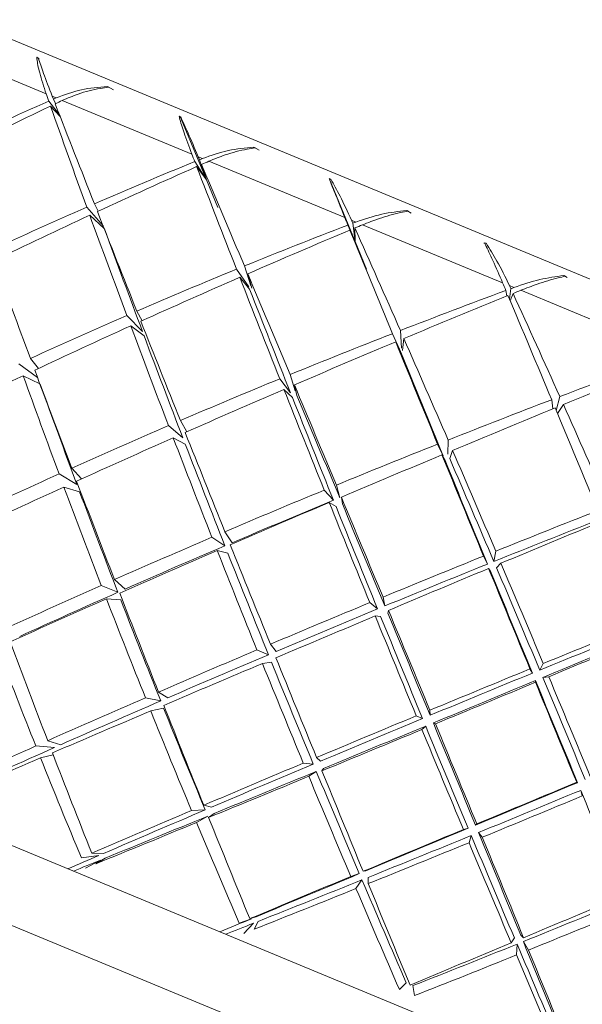
# Model space of a CAD drawing. Units: inches. Extents: x 11 to 341, y 11 to 261.
# Drawn here: x 122 to 123, y 218 to 218 of the extents above; entities that cross this region are included whole.
import ezdxf

# ---------------------------------------------------------------- set-up
doc = ezdxf.new("R2010")
doc.units = ezdxf.units.IN
doc.header["$LTSCALE"] = 32
doc.header["$MEASUREMENT"] = 0
doc.layers.add('FORMAT', color=7, linetype='Continuous')
doc.styles.add('SLDTEXTSTYLE5', font='micross.ttf')
doc.dimstyles.new('SLDDIMSTYLE1', dxfattribs={"dimtxt": 2.976, "dimasz": 4.16, "dimexe": 0, "dimexo": 0.0625, "dimgap": 0.744, "dimtad": 0, "dimtih": 1, "dimtoh": 1, "dimdec": 6, "dimrnd": 1e-09, "dimzin": 12, "dimdsep": 46, "dimlunit": 5, "dimtxsty": 'SLDTEXTSTYLE5', "dimsah": 1, "dimcen": 0.09, "dimadec": 0, "dimazin": 3, "dimtfac": 1, "dimtdec": 0, "dimtofl": 0, "dimtmove": 0, "dimatfit": 3, "dimfxl": 1, "dimfrac": 2, "dimtolj": 1, "dimtzin": 12, "dimarcsym": 0})

# ---------------------------------------------------------------- blocks, each defined once
blk = doc.blocks.new('_D_2')
at = {"layer": 'FORMAT'}
for p, q in [((108.37144, 236.33079), (83.66786, 236.33079)), ((87.66786, 236.33079), (87.66786, 208.50708)), ((87.64926, 204.92926), (90.78233, 204.92926)), ((87.66786, 179.66445), (87.66786, 200.74964)), ((153.50871, 179.66445), (83.66786, 179.66445))]:
    blk.add_line(p, q, dxfattribs=at)
for points in [[(87.66786, 236.33079), (87.02786, 232.17079), (88.30786, 232.17079)], [(87.66786, 179.66445), (88.30786, 183.82445), (87.02786, 183.82445)]]:
    blk.add_solid(points, dxfattribs=at)
at = {"layer": 'FORMAT', "char_height": 2.976, "attachment_point": 1, "style": 'SLDTEXTSTYLE5'}
for s, insert in [('1', (88.07913, 208.50761)), ('"', (91.21219, 206.33182)), ('56', (82.67273, 206.33182)), ('2', (88.07913, 204.5859))]:
    blk.add_mtext(s, dxfattribs=dict(at, insert=insert))

msp = doc.modelspace()

# ---------------------------------------------------------------- linework, layer by layer
at = {"color": 7, "linetype": 'Continuous', "lineweight": 18}
for p, q in [((122.3010264, 218.5488868), (122.9139747, 218.2949953)), ((122.4698593, 218.46813), (122.4369995, 218.481741)), ((122.4673168, 218.47802), (122.467723, 218.4778633)), ((122.4679893, 218.4775637), (122.4673168, 218.47802)), ((122.48645, 218.4701063), (122.4868485, 218.4699297)), ((122.4880899, 218.4692378), (122.48645, 218.4701063)), ((122.4734638, 218.4624402), (122.4705692, 218.4661187)), ((122.4725823, 218.4670021), (122.4715086, 218.4674468)), ((122.4715086, 218.4674468), (122.4718136, 218.4666654)), ((122.4718136, 218.4666654), (122.4724255, 218.4654542)), ((122.5093686, 218.4517647), (122.4742394, 218.4663157)), ((122.471038, 218.4647929), (122.4736403, 218.4619885)), ((122.505916, 218.4620317), (122.5063459, 218.4618652)), ((122.5063229, 218.4616854), (122.505916, 218.4620317)), ((122.5063229, 218.4616854), (122.5063459, 218.4618652)), ((122.5063229, 218.4616854), (122.5133167, 218.4447734)), ((122.5261704, 218.4536536), (122.5265924, 218.4534672)), ((122.5276015, 218.4528715), (122.5261704, 218.4536536)), ((122.5133167, 218.4447734), (122.5101567, 218.449721)), ((122.5122523, 218.4505703), (122.5111157, 218.451041)), ((122.5114522, 218.4502466), (122.5111157, 218.451041)), ((122.5114522, 218.4502466), (122.5133167, 218.4447734)), ((122.5508499, 218.4345826), (122.5140053, 218.4498441)), ((122.5106766, 218.4483741), (122.5133167, 218.4447734)), ((122.5133167, 218.4447734), (122.5119976, 218.4489585)), ((122.5133167, 218.4447734), (122.5164032, 218.4373097)), ((122.546591, 218.4451835), (122.5470378, 218.44501)), ((122.5467248, 218.4449504), (122.546591, 218.4451835)), ((122.5467248, 218.4449504), (122.5470378, 218.44501)), ((122.5467248, 218.4449504), (122.5536963, 218.4280476)), ((122.4853094, 218.4322635), (122.4808781, 218.437372)), ((122.4829425, 218.4382726), (122.483987, 218.4362762)), ((122.5676473, 218.4364733), (122.5680861, 218.43628)), ((122.568846, 218.4357875), (122.5676473, 218.4364733)), ((122.4816694, 218.4351991), (122.4855835, 218.4315684)), ((122.5538489, 218.4333404), (122.5526673, 218.4338298)), ((122.5536963, 218.4280476), (122.5516943, 218.4325156)), ((122.5522508, 218.4311535), (122.5536963, 218.4280476)), ((122.5530264, 218.433026), (122.5536963, 218.4280476)), ((122.5536963, 218.4280476), (122.5536081, 218.4317229)), ((122.5936491, 218.4168546), (122.5556702, 218.432586)), ((122.5536963, 218.4280476), (122.556773, 218.420588)), ((122.588558, 218.4276225), (122.589157, 218.4275637)), ((122.5887003, 218.4277413), (122.589157, 218.4275637)), ((122.5247877, 218.4157873), (122.5214937, 218.4205484)), ((122.5236291, 218.4214196), (122.5253862, 218.4160311)), ((122.5223561, 218.4183461), (122.5250295, 218.41517)), ((122.5256372, 218.4154354), (122.5245252, 218.4192927)), ((122.6102264, 218.4188364), (122.610675, 218.418639)), ((122.6111728, 218.4182552), (122.6102264, 218.4188364)), ((122.5967161, 218.4155842), (122.5955082, 218.4160845)), ((122.5958805, 218.4152752), (122.5955211, 218.412415)), ((122.5948235, 218.4132882), (122.5945268, 218.4147738)), ((122.5957296, 218.4119201), (122.5964833, 218.4139634)), ((122.6370912, 218.3988603), (122.598577, 218.4148134)), ((122.495969, 218.4036755), (122.4917168, 218.4079958)), ((122.4944399, 218.4091753), (122.4958705, 218.4065655)), ((122.4927779, 218.4051628), (122.4964373, 218.4024261)), ((122.5656622, 218.3988565), (122.5637442, 218.4030477)), ((122.5659267, 218.4038994), (122.5662739, 218.3990949)), ((122.5665379, 218.3984938), (122.566869, 218.4017533)), ((122.5646537, 218.4008259), (122.5659172, 218.3982338)), ((122.465574, 218.3963413), (122.4677868, 218.3936128)), ((122.4675022, 218.3911717), (122.4624677, 218.3949161)), ((122.463633, 218.3916554), (122.4681565, 218.3894219)), ((122.5360141, 218.3919547), (122.5373583, 218.3875484)), ((122.5361239, 218.3870428), (122.5332147, 218.3908068)), ((122.5378743, 218.3863177), (122.5371847, 218.3891624)), ((122.5343521, 218.3879422), (122.5366256, 218.3857795)), ((122.6091682, 218.3859882), (122.608187, 218.3822155)), ((122.607302, 218.382671), (122.6069632, 218.3851458)), ((122.6085147, 218.3814305), (122.610132, 218.3838332)), ((122.5069372, 218.3747848), (122.5030484, 218.3781071)), ((122.5062606, 218.3794883), (122.5080391, 218.3764501)), ((122.5043197, 218.3748024), (122.5075943, 218.3730777)), ((122.5775298, 218.3698919), (122.5760237, 218.3730747)), ((122.5788682, 218.374204), (122.5787839, 218.3703893)), ((122.5772061, 218.3701915), (122.5780512, 218.3686204)), ((122.5793193, 218.3691507), (122.5800824, 218.3713936)), ((122.4782078, 218.3621379), (122.4733547, 218.3650054)), ((122.4767837, 218.3665495), (122.4794867, 218.3636503)), ((122.5485582, 218.3619681), (122.5494843, 218.3585613)), ((122.474675, 218.3614584), (122.4789378, 218.3601785)), ((122.5477887, 218.3578635), (122.5452755, 218.360616)), ((122.5466172, 218.3572822), (122.548482, 218.3561415)), ((122.5501907, 218.3568686), (122.5499261, 218.3586897)), ((122.5183579, 218.3493289), (122.5202907, 218.3463434)), ((122.5183436, 218.345513), (122.5148334, 218.3478244)), ((122.5162491, 218.3442379), (122.5191261, 218.343532)), ((122.5917997, 218.3440569), (122.5912844, 218.3412472)), ((122.5895715, 218.3405565), (122.5884832, 218.3427188)), ((122.5920074, 218.3395476), (122.5931993, 218.3407653)), ((122.5898587, 218.339371), (122.590282, 218.3388273)), ((122.4913183, 218.3337838), (122.4883864, 218.3363362)), ((122.4893045, 218.3328945), (122.4848109, 218.3347558)), ((122.4900996, 218.3308417), (122.4862216, 218.33111)), ((122.5597383, 218.3283668), (122.557631, 218.3300971)), ((122.561212, 218.3315782), (122.5617163, 218.3291844)), ((122.5625375, 218.3272073), (122.5626989, 218.3279978)), ((122.5591032, 218.3264871), (122.5605517, 218.3263729)), ((122.5322059, 218.3168476), (122.530684, 218.318816)), ((122.5301485, 218.3159763), (122.5270304, 218.3172679)), ((122.5309872, 218.3139054), (122.5285192, 218.3135897)), ((122.6046701, 218.3135772), (122.6037258, 218.3117834)), ((122.601739, 218.3109695), (122.6010726, 218.312103)), ((122.6025614, 218.3084862), (122.6025613, 218.308972)), ((122.6045551, 218.3098031), (122.6061713, 218.309991)), ((122.5028697, 218.3042855), (122.5003362, 218.3058207)), ((122.4967991, 218.3042858), (122.5009156, 218.303438)), ((122.5017052, 218.3014741), (122.4982275, 218.3007297)), ((122.574006, 218.2995334), (122.5739255, 218.3009048)), ((122.5719277, 218.2986708), (122.5702344, 218.2993722)), ((122.5748659, 218.2974538), (122.5754527, 218.2972107)), ((122.5727873, 218.2965913), (122.5717607, 218.2956785)), ((122.4738235, 218.2915478), (122.4702884, 218.2926437)), ((122.4670528, 218.2912059), (122.4721517, 218.2908053)), ((122.4717533, 218.2888486), (122.4683474, 218.2879578)), ((122.5442953, 218.2871265), (122.5431903, 218.28807)), ((122.5395967, 218.2865584), (122.5423103, 218.2862918)), ((122.5431308, 218.284315), (122.5410815, 218.282979)), ((122.5446646, 218.2844592), (122.5451094, 218.2851323)), ((122.6139833, 218.2812508), (122.6137414, 218.281351)), ((122.6148405, 218.2791723), (122.615264, 218.2776589)), ((122.4350592, 218.2747182), (122.6868164, 218.1704369)), ((122.5092799, 218.2737149), (122.5130033, 218.2738841)), ((122.5147112, 218.2746115), (122.512586, 218.2751235)), ((122.5137088, 218.2721917), (122.510645, 218.2704376)), ((122.5139305, 218.2717885), (122.5154052, 218.2728892)), ((122.5830383, 218.2685643), (122.584311, 218.2688945)), ((122.5863049, 218.2697256), (122.5866485, 218.270069)), ((122.5851403, 218.2669141), (122.5845397, 218.264978)), ((122.588137, 218.2664524), (122.5871271, 218.2677281)), ((122.5532841, 218.2040999), (122.4089279, 218.2638942)), ((122.4794035, 218.2608951), (122.4841221, 218.2614995)), ((122.4846375, 218.2602691), (122.4805713, 218.2581039)), ((122.4853702, 218.262038), (122.4822333, 218.2621164)), ((122.4833735, 218.2592506), (122.4858726, 218.2607745)), ((122.5524876, 218.2558177), (122.5547861, 218.2565771)), ((122.5555089, 218.2548775), (122.5538865, 218.2525264)), ((122.5565112, 218.2572974), (122.5558274, 218.2572123)), ((122.5572037, 218.2538642), (122.5572219, 218.2555681)), ((122.5222125, 218.243163), (122.5255281, 218.2443486)), ((122.5267958, 218.244879), (122.5250874, 218.2443657)), ((122.5260631, 218.2431101), (122.5234253, 218.2403531)), ((122.5262712, 218.2414818), (122.5273176, 218.2436074)), ((122.5959943, 218.2377966), (122.5968413, 218.2391572)), ((122.5985645, 218.2398784), (122.5993308, 218.2391926)), ((122.5975621, 218.2374585), (122.5973898, 218.2345067)), ((122.6007016, 218.2358468), (122.5992726, 218.2381501)), ((122.5656576, 218.2251674), (122.567532, 218.22695)), ((122.5697408, 218.2234761), (122.5693324, 218.2262043))]:
    msp.add_line(p, q, dxfattribs=at)
for radius, start, end in [(15.812, 3.44830242, 121.73340919), (15.75, 3.4619545, 121.73340919), (15.72, 3.46889788, 130.97454947), (15.65, 3.48422783, 130.76572174), (15.215, 3.58168714, 129.40965361), (15.125, 3.60321459, 129.11577209)]:
    msp.add_arc((127.8226928, 211.0004926), radius, start, end, dxfattribs=at)
at = {"color": 8, "linetype": 'Continuous', "lineweight": 18}
for radius, start, end in [(15.518404, 3.51296335, 130.36629998), (15.280798, 3.56598559, 129.62151009)]:
    msp.add_arc((127.8226928, 211.0004926), radius, start, end, dxfattribs=at)
at = {"color": 7, "linetype": 'Continuous', "lineweight": 18}
for centre, major_axis, ratio, start_param, end_param in [((122.5763411, 218.2597644), (0.4414881, 0.1848994), 0.48335807, 1.60809119, 1.66808198), ((122.6025594, 218.323061), (-0.2003332, 0.4871238), 0.13693866, 1.2126374, 1.21695219), ((122.5763411, 218.2597644), (0.4414881, 0.1848994), 0.48335807, 1.6034961, 1.60525013), ((122.6025594, 218.323061), (0.4604853, 0.1924625), 0.36693028, 1.69767105, 1.70198583), ((122.6025594, 218.323061), (0.4604853, 0.1924625), 0.36693028, 1.70482689, 1.76308027), ((122.6025594, 218.323061), (-0.2003332, 0.4871238), 0.13693866, 1.21979324, 1.27804663), ((122.5763411, 218.2597644), (-0.2021028, 0.4913064), 0.03754007, 1.12356719, 1.18355799), ((122.5763411, 218.2597644), (0.4541131, 0.1899139), 0.40803689, 1.54594629, 1.60593709), ((122.6025594, 218.323061), (-0.2016931, 0.4903376), 0.07339248, 1.27514924, 1.27946402), ((122.5763411, 218.2597644), (0.4541131, 0.1899139), 0.40803689, 1.54135121, 1.54310524), ((122.6025594, 218.323061), (0.470242, 0.1963826), 0.29715695, 1.63531646, 1.63963125), ((122.6025594, 218.323061), (0.470242, 0.1963826), 0.29715695, 1.6424723, 1.70072569), ((122.6025594, 218.323061), (-0.2016931, 0.4903376), 0.07339248, 1.28230508, 1.34055846), ((122.5763411, 218.2597644), (-0.2021822, 0.4914943), 0.02531406, 5.03710165, 5.09709245), ((122.5763411, 218.2597644), (0.4541131, 0.1899139), 0.40803689, 1.61051556, 1.66876894), ((122.6025594, 218.323061), (0.470242, 0.1963826), 0.29715695, 1.70530416, 1.76224244), ((122.6025594, 218.323061), (-0.2003332, 0.4871238), 0.13693866, 1.2826251, 1.33956338), ((122.5763411, 218.2597644), (-0.2021028, 0.4913064), 0.03754007, 1.18813646, 1.24638984), ((122.6025594, 218.323061), (-0.2022373, 0.4916244), 0.0104304, 1.33767279, 1.34198757), ((122.5763411, 218.2597644), (-0.2014447, 0.4897503), 0.08836871, 5.03741178, 5.03916581), ((122.6025594, 218.323061), (-0.1936554, 0.4708863), 0.13693866, 1.2826251, 1.34276881), ((122.5763411, 218.2597644), (0.4649198, 0.1942418), 0.33648562, 1.48365017, 1.54364097), ((122.6025594, 218.323061), (0.4781279, 0.1995638), 0.2299444, 1.58004509, 1.63829848), ((122.6025594, 218.323061), (-0.2022373, 0.4916244), 0.0104304, 1.34482863, 1.40308201), ((122.5763411, 218.2597644), (0.4649198, 0.1942418), 0.33648562, 1.47905509, 1.48080911), ((122.6025594, 218.323061), (0.4781279, 0.1995638), 0.2299444, 1.57288925, 1.57720404), ((122.5763411, 218.2597644), (-0.2014447, 0.4897503), 0.08836871, 4.97457993, 5.03457073), ((122.5763411, 218.2597644), (-0.2012066, 0.4891875), 0.10069179, 1.18976362, 1.2467019), ((122.5763411, 218.2597644), (0.4649198, 0.1942418), 0.33648562, 1.54821944, 1.60647282), ((122.6025594, 218.323061), (0.4781279, 0.1995638), 0.2299444, 1.64287695, 1.69981523), ((122.6025594, 218.323061), (-0.2016931, 0.4903376), 0.07339248, 1.34513693, 1.40207521), ((122.5763411, 218.2597644), (-0.2021822, 0.4914943), 0.02531406, 4.9742698, 5.03252318), ((122.6025594, 218.323061), (-0.19497, 0.473993), 0.07339248, 1.34513693, 1.40528065), ((122.6025594, 218.323061), (-0.2019643, 0.4909789), 0.0524491, 4.87867256, 4.88298735), ((122.5763411, 218.2597644), (-0.199892, 0.4860819), 0.15212836, 4.97490434, 4.97665837), ((122.5763411, 218.2597644), (0.4738736, 0.1978463), 0.2679007, 1.41666523, 1.41841926), ((122.5763411, 218.2597644), (0.4738736, 0.1978463), 0.2679007, 1.42126031, 1.48125111), ((122.6025594, 218.323061), (0.4841153, 0.2019855), 0.16464869, 1.51757111, 1.5758245), ((122.6025594, 218.323061), (-0.2019643, 0.4909789), 0.0524491, 4.81757812, 4.87583151), ((122.6025594, 218.323061), (0.4841153, 0.2019855), 0.16464869, 1.51041527, 1.51473006), ((122.5763411, 218.2597644), (-0.199892, 0.4860819), 0.15212836, 4.91207249, 4.97206328), ((122.5763411, 218.2597644), (0.4649198, 0.1942418), 0.33648562, 1.61236639, 1.66930467), ((122.6025594, 218.323061), (0.4781279, 0.1995638), 0.2299444, 1.7057088, 1.76172646), ((122.6025594, 218.323061), (-0.2003332, 0.4871238), 0.13693866, 1.34545695, 1.40147461), ((122.5763411, 218.2597644), (-0.2021028, 0.4913064), 0.03754007, 1.25228341, 1.3092217), ((122.6025594, 218.323061), (-0.1936554, 0.4708863), 0.13693866, 1.34545695, 1.40464802), ((122.5763411, 218.2597644), (0.4738736, 0.1978463), 0.2679007, 1.48582958, 1.54408296), ((122.5763411, 218.2597644), (-0.2014447, 0.4897503), 0.08836871, 4.91174808, 4.97000146), ((122.6025594, 218.323061), (0.4841153, 0.2019855), 0.16464869, 1.58040296, 1.63734125), ((122.6025594, 218.323061), (-0.2022373, 0.4916244), 0.0104304, 1.40766048, 1.46459876), ((122.6025594, 218.323061), (-0.195496, 0.475237), 0.0104304, 1.40766048, 1.4678042), ((122.5763411, 218.2597644), (0.4809439, 0.2007021), 0.20158925, 1.35881038, 1.41880118), ((122.6025594, 218.323061), (0.4881824, 0.2036333), 0.10069179, 1.45506778, 1.51332117), ((122.6025594, 218.323061), (0.4781279, 0.1995638), 0.2299444, 1.76854065, 1.82401326), ((122.6025594, 218.323061), (-0.1981608, 0.4819965), 0.20158925, 1.34580036, 1.40127296), ((122.5763411, 218.2597644), (-0.2012066, 0.4891875), 0.10069179, 1.25351609, 1.30953375), ((122.6025594, 218.323061), (-0.1915555, 0.46593), 0.20158925, 1.34580036, 1.40442741), ((122.5763411, 218.2597644), (0.4738736, 0.1978463), 0.2679007, 1.54997654, 1.60691482), ((122.5763411, 218.2597644), (-0.2021822, 0.4914943), 0.02531406, 4.91143794, 4.96837623), ((122.6025594, 218.323061), (0.4841153, 0.2019855), 0.16464869, 1.64323482, 1.69925248), ((122.6025594, 218.323061), (-0.2016931, 0.4903376), 0.07339248, 1.40796878, 1.46398645), ((122.6025594, 218.323061), (-0.19497, 0.473993), 0.07339248, 1.40796878, 1.46715985), ((122.5763411, 218.2597644), (-0.1954428, 0.4751111), 0.02531406, 4.91143794, 4.97158166), ((122.5763411, 218.2597644), (0.4809439, 0.2007021), 0.20158925, 1.42337964, 1.48163303), ((122.6025594, 218.323061), (0.4881824, 0.2036333), 0.10069179, 1.51789963, 1.57483792), ((122.6025594, 218.323061), (-0.2019643, 0.4909789), 0.0524491, 4.75606137, 4.81299966), ((122.5763411, 218.2597644), (-0.199892, 0.4860819), 0.15212836, 4.84924063, 4.90749402), ((122.5763411, 218.2597644), (0.4738736, 0.1978463), 0.2679007, 1.61372901, 1.66974667), ((122.5763411, 218.2597644), (-0.2021028, 0.4913064), 0.03754007, 1.31603589, 1.37205355), ((122.6025594, 218.323061), (0.4841153, 0.2019855), 0.16464869, 1.70606667, 1.76153928), ((122.6025594, 218.323061), (-0.2003332, 0.4871238), 0.13693866, 1.4082888, 1.46376141), ((122.6025594, 218.323061), (-0.1936554, 0.4708863), 0.13693866, 1.4082888, 1.46691585), ((122.5763411, 218.2597644), (0.4809439, 0.2007021), 0.20158925, 1.4875266, 1.54446488), ((122.6025594, 218.323061), (0.4881824, 0.2036333), 0.10069179, 1.58073149, 1.63674915), ((122.6025594, 218.323061), (-0.2022373, 0.4916244), 0.0104304, 1.47049233, 1.52651), ((122.5763411, 218.2597644), (-0.2014447, 0.4897503), 0.08836871, 4.84891622, 4.9058545), ((122.6025594, 218.323061), (-0.195496, 0.475237), 0.0104304, 1.47049233, 1.5296834), ((122.5763411, 218.2597644), (-0.1947299, 0.4734253), 0.08836871, 4.84891622, 4.90905994), ((122.5763411, 218.2597644), (0.4738736, 0.1978463), 0.2679007, 1.67710592, 1.73257852), ((122.5763411, 218.2597644), (-0.2012066, 0.4891875), 0.10069179, 1.316893, 1.37236561), ((122.6025594, 218.323061), (0.4841153, 0.2019855), 0.16464869, 1.76889852, 1.82419064), ((122.6025594, 218.323061), (-0.1981608, 0.4819965), 0.20158925, 1.40863221, 1.46392433), ((122.6025594, 218.323061), (-0.1915555, 0.46593), 0.20158925, 1.40863221, 1.4670725), ((122.5763411, 218.2597644), (0.4809439, 0.2007021), 0.20158925, 1.55127907, 1.60729674), ((122.6025594, 218.323061), (0.4881824, 0.2036333), 0.10069179, 1.64356334, 1.69903594), ((122.5763411, 218.2597644), (0.4649124, 0.1940121), 0.20158925, 1.54810567, 1.60729674), ((122.6025594, 218.323061), (-0.2016931, 0.4903376), 0.07339248, 1.47080064, 1.52627324), ((122.5763411, 218.2597644), (-0.2021822, 0.4914943), 0.02531406, 4.84860609, 4.90462375), ((122.5763411, 218.2597644), (-0.1954428, 0.4751111), 0.02531406, 4.84860609, 4.90779716), ((122.6025594, 218.323061), (-0.19497, 0.473993), 0.07339248, 1.47080064, 1.52942769), ((122.5763411, 218.2597644), (0.4861055, 0.2027916), 0.13693866, 1.42503816, 1.48197644), ((122.5763411, 218.2597644), (0.469902, 0.1960318), 0.13693866, 1.42183272, 1.48197644), ((122.6025594, 218.323061), (0.4903143, 0.2044978), 0.03754007, 1.51821169, 1.57422936), ((122.5763411, 218.2597644), (0.4809439, 0.2007021), 0.20158925, 1.61465598, 1.67012859), ((122.5763411, 218.2597644), (0.4649124, 0.1940121), 0.20158925, 1.61150154, 1.67012859), ((122.5763411, 218.2597644), (-0.2021028, 0.4913064), 0.03754007, 1.3794128, 1.4348854), ((122.6025594, 218.323061), (0.4881824, 0.2036333), 0.10069179, 1.70639519, 1.76168731), ((122.6025594, 218.323061), (-0.2003332, 0.4871238), 0.13693866, 1.47112066, 1.52641278), ((122.6025594, 218.323061), (-0.1936554, 0.4708863), 0.13693866, 1.47112066, 1.52956094), ((122.5763411, 218.2597644), (0.4861055, 0.2027916), 0.13693866, 1.48879063, 1.54480829), ((122.5763411, 218.2597644), (0.469902, 0.1960318), 0.13693866, 1.48561722, 1.54480829), ((122.5763411, 218.2597644), (-0.2014447, 0.4897503), 0.08836871, 4.78608437, 4.84210203), ((122.6025594, 218.323061), (0.4903143, 0.2044978), 0.03754007, 1.58104355, 1.63651615), ((122.6025594, 218.323061), (-0.2022373, 0.4916244), 0.0104304, 1.53332419, 1.58879679), ((122.6025594, 218.323061), (-0.195496, 0.475237), 0.0104304, 1.53332419, 1.59195124), ((122.5763411, 218.2597644), (-0.1947299, 0.4734253), 0.08836871, 4.78608437, 4.84527544), ((122.5763411, 218.2597644), (0.4809439, 0.2007021), 0.20158925, 1.67766832, 1.73296044), ((122.5763411, 218.2597644), (0.4649124, 0.1940121), 0.20158925, 1.67452016, 1.73296044), ((122.5763411, 218.2597644), (-0.2012066, 0.4891875), 0.10069179, 1.37990534, 1.43519746), ((122.6025594, 218.323061), (0.4881824, 0.2036333), 0.10069179, 1.76922705, 1.82469965), ((122.6025594, 218.323061), (-0.1981608, 0.4819965), 0.20158925, 1.47146407, 1.52693667), ((122.6025594, 218.323061), (-0.1915555, 0.46593), 0.20158925, 1.47146407, 1.53009111), ((122.5763411, 218.2597644), (0.4861055, 0.2027916), 0.13693866, 1.55216754, 1.60764015), ((122.5763411, 218.2597644), (0.469902, 0.1960318), 0.13693866, 1.5490131, 1.60764015), ((122.5763411, 218.2597644), (-0.1954428, 0.4751111), 0.02531406, 4.78577424, 4.84440129), ((122.5763411, 218.2597644), (-0.2021822, 0.4914943), 0.02531406, 4.78577424, 4.84124684), ((122.6025594, 218.323061), (0.4903143, 0.2044978), 0.03754007, 1.6438754, 1.69916752), ((122.6025594, 218.323061), (-0.2016931, 0.4903376), 0.07339248, 1.53363249, 1.58892461), ((122.6025594, 218.323061), (-0.19497, 0.473993), 0.07339248, 1.53363249, 1.59207278), ((122.5763411, 218.2597644), (0.4893396, 0.2041025), 0.07339248, 1.42627879, 1.48229646), ((122.5763411, 218.2597644), (0.4730283, 0.1972991), 0.07339248, 1.42310539, 1.48229646), ((122.5763411, 218.2597644), (-0.1994959, 0.4851465), 0.16464869, 1.38005338, 1.43552598), ((122.6025594, 218.323061), (0.4741532, 0.1977553), 0.02531406, 4.70604038, 4.76466743), ((122.6025594, 218.323061), (0.4905033, 0.2045745), 0.02531406, 4.70919482, 4.76466743), ((122.6025594, 218.323061), (-0.1951808, 0.4749777), 0.2679007, 1.47184598, 1.52786365), ((122.5763411, 218.2597644), (0.4861055, 0.2027916), 0.13693866, 1.61517988, 1.670472), ((122.6025594, 218.323061), (0.4903143, 0.2044978), 0.03754007, 1.70670725, 1.76217986), ((122.5763411, 218.2597644), (0.469902, 0.1960318), 0.13693866, 1.61203171, 1.670472), ((122.6025594, 218.323061), (-0.2003332, 0.4871238), 0.13693866, 1.53395251, 1.58942511), ((122.6025594, 218.323061), (-0.1936554, 0.4708863), 0.13693866, 1.53395251, 1.59257956), ((122.5763411, 218.2597644), (-0.2021028, 0.4913064), 0.03754007, 1.44242513, 1.49771726), ((122.5763411, 218.2597644), (0.4893396, 0.2041025), 0.07339248, 1.4896557, 1.54512831), ((122.5763411, 218.2597644), (0.4730283, 0.1972991), 0.07339248, 1.48650126, 1.54512831), ((122.6025594, 218.323061), (0.4741532, 0.1977553), 0.02531406, 4.64339529, 4.70183558), ((122.6025594, 218.323061), (0.4905033, 0.2045745), 0.02531406, 4.64654346, 4.70183558), ((122.6025594, 218.323061), (-0.195496, 0.475237), 0.0104304, 1.59615604, 1.65459633), ((122.6025594, 218.323061), (-0.2022373, 0.4916244), 0.0104304, 1.59615604, 1.65144816), ((122.5763411, 218.2597644), (-0.1947299, 0.4734253), 0.08836871, 4.72325252, 4.78187956), ((122.5763411, 218.2597644), (-0.2014447, 0.4897503), 0.08836871, 4.72325252, 4.77872512), ((122.5763411, 218.2597644), (0.4861055, 0.2027916), 0.13693866, 1.67783125, 1.73330385), ((122.5763411, 218.2597644), (0.469902, 0.1960318), 0.13693866, 1.6746768, 1.73330385), ((122.6025594, 218.323061), (0.4903143, 0.2044978), 0.03754007, 1.7695391, 1.82555677), ((122.6025594, 218.323061), (-0.1981608, 0.4819965), 0.20158925, 1.53429592, 1.59031358), ((122.6025594, 218.323061), (-0.1915555, 0.46593), 0.20158925, 1.53429592, 1.59348699), ((122.5763411, 218.2597644), (-0.2012066, 0.4891875), 0.10069179, 1.44255671, 1.49802931), ((122.5763411, 218.2597644), (0.4893396, 0.2041025), 0.07339248, 1.55266804, 1.60796016), ((122.5763411, 218.2597644), (0.4730283, 0.1972991), 0.07339248, 1.54951988, 1.60796016), ((122.5763411, 218.2597644), (-0.1954428, 0.4751111), 0.02531406, 4.72294239, 4.78138267), ((122.6025594, 218.323061), (0.4905033, 0.2045745), 0.02531406, 4.58353112, 4.63900372), ((122.6025594, 218.323061), (0.4741532, 0.1977553), 0.02531406, 4.58037667, 4.63900372), ((122.6025594, 218.323061), (-0.2016931, 0.4903376), 0.07339248, 1.59646434, 1.65193695), ((122.6025594, 218.323061), (-0.19497, 0.473993), 0.07339248, 1.59646434, 1.65509139), ((122.5763411, 218.2597644), (-0.2021822, 0.4914943), 0.02531406, 4.72294239, 4.77823451), ((122.5763411, 218.2597644), (0.4861055, 0.2027916), 0.13693866, 1.74011804, 1.7961357), ((122.5763411, 218.2597644), (0.469902, 0.1960318), 0.13693866, 1.73694464, 1.7961357), ((122.6025594, 218.323061), (0.4903143, 0.2044978), 0.03754007, 1.83237096, 1.88930924), ((122.6025594, 218.323061), (-0.1951808, 0.4749777), 0.2679007, 1.53467784, 1.59161612), ((122.5763411, 218.2597644), (-0.1994959, 0.4851465), 0.16464869, 1.44234017, 1.49835784), ((122.5763411, 218.2597644), (0.4893396, 0.2041025), 0.07339248, 1.61531941, 1.67079202), ((122.5763411, 218.2597644), (0.4730283, 0.1972991), 0.07339248, 1.61216497, 1.67079202), ((122.6025594, 218.323061), (0.4741532, 0.1977553), 0.02531406, 4.5169808, 4.57617187), ((122.6025594, 218.323061), (-0.1936554, 0.4708863), 0.13693866, 1.59678436, 1.65597543), ((122.5763411, 218.2597644), (-0.2021028, 0.4913064), 0.03754007, 1.5050765, 1.56054911), ((122.6025594, 218.323061), (0.4905033, 0.2045745), 0.02531406, 4.52015421, 4.57617187), ((122.6025594, 218.323061), (-0.2003332, 0.4871238), 0.13693866, 1.59678436, 1.65280202), ((122.5763411, 218.2597644), (0.4742798, 0.1978067), 0.0104304, 1.48699633, 1.54543661), ((122.5763411, 218.2597644), (0.4906343, 0.2046276), 0.0104304, 1.49014449, 1.54543661), ((122.6025594, 218.323061), (0.472457, 0.1970674), 0.08836871, 4.6428984, 4.70152544), ((122.6025594, 218.323061), (-0.195496, 0.475237), 0.0104304, 1.65898789, 1.71761494), ((122.6025594, 218.323061), (0.4887487, 0.2038629), 0.08836871, 4.64605284, 4.70152544), ((122.5763411, 218.2597644), (0.4893396, 0.2041025), 0.07339248, 1.67760621, 1.73362387), ((122.5763411, 218.2597644), (0.4730283, 0.1972991), 0.07339248, 1.6744328, 1.73362387), ((122.6025594, 218.323061), (0.4741532, 0.1977553), 0.02531406, 4.4531963, 4.51334002), ((122.5763411, 218.2597644), (-0.2012066, 0.4891875), 0.10069179, 1.5048435, 1.56086117), ((122.6025594, 218.323061), (0.4905033, 0.2045745), 0.02531406, 4.45640173, 4.51334002), ((122.6025594, 218.323061), (-0.1981608, 0.4819965), 0.20158925, 1.59712777, 1.65406605), ((122.5763411, 218.2597644), (0.4906343, 0.2046276), 0.0104304, 1.55279586, 1.60826847), ((122.5763411, 218.2597644), (0.4742798, 0.1978067), 0.0104304, 1.54964142, 1.60826847), ((122.6025594, 218.323061), (0.472457, 0.1970674), 0.08836871, 4.57950252, 4.63869359), ((122.6025594, 218.323061), (-0.19497, 0.473993), 0.07339248, 1.6592962, 1.71848726), ((122.5763411, 218.2597644), (-0.1954428, 0.4751111), 0.02531406, 4.66011053, 4.71873758), ((122.5763411, 218.2597644), (-0.2021822, 0.4914943), 0.02531406, 4.66011053, 4.71558314), ((122.6025594, 218.323061), (0.4887487, 0.2038629), 0.08836871, 4.58267593, 4.63869359), ((122.6025594, 218.323061), (-0.2016931, 0.4903376), 0.07339248, 1.6592962, 1.71531386), ((122.5763411, 218.2597644), (0.4730283, 0.1972991), 0.07339248, 1.736312, 1.75442308), ((122.6025594, 218.323061), (0.4741532, 0.1977553), 0.02531406, 4.43437216, 4.45050816), ((122.5763411, 218.2597644), (0.4906343, 0.2046276), 0.0104304, 1.61508266, 1.67110032), ((122.5763411, 218.2597644), (0.4742798, 0.1978067), 0.0104304, 1.61190925, 1.67110032), ((122.6025594, 218.323061), (0.472457, 0.1970674), 0.08836871, 4.51571802, 4.57586174), ((122.6025594, 218.323061), (-0.1936554, 0.4708863), 0.13693866, 1.65961621, 1.71975993), ((122.6025594, 218.323061), (0.4887487, 0.2038629), 0.08836871, 4.51892346, 4.57586174), ((122.6025594, 218.323061), (-0.2003332, 0.4871238), 0.13693866, 1.65961621, 1.7165545), ((122.5763411, 218.2597644), (-0.2021028, 0.4913064), 0.03754007, 1.5673633, 1.62338096), ((122.6025594, 218.323061), (0.4688882, 0.1956212), 0.15212836, 4.64200997, 4.70120103), ((122.5763411, 218.2597644), (0.4899849, 0.2043642), 0.0524491, 4.73744201, 4.79291462), ((122.6025594, 218.323061), (0.4850568, 0.2023668), 0.15212836, 4.64518337, 4.70120103), ((122.5763411, 218.2597644), (0.4742798, 0.1978067), 0.0104304, 1.67378845, 1.69189954), ((122.6025594, 218.323061), (0.472457, 0.1970674), 0.08836871, 4.49689388, 4.51302989), ((122.5763411, 218.2597644), (0.4899849, 0.2043642), 0.0524491, 4.67461016, 4.73062782), ((122.6025594, 218.323061), (0.4688882, 0.1956212), 0.15212836, 4.57822546, 4.63836918), ((122.6025594, 218.323061), (-0.19497, 0.473993), 0.07339248, 1.72212805, 1.78227177), ((122.5763411, 218.2597644), (-0.1954428, 0.4751111), 0.02531406, 4.59727868, 4.65646975), ((122.6025594, 218.323061), (0.4850568, 0.2023668), 0.15212836, 4.5814309, 4.63836918), ((122.6025594, 218.323061), (-0.2016931, 0.4903376), 0.07339248, 1.72212805, 1.77906633), ((122.5763411, 218.2597644), (-0.2021822, 0.4914943), 0.02531406, 4.59727868, 4.65329634)]:
    msp.add_ellipse(centre, major_axis=major_axis, ratio=ratio, start_param=start_param, end_param=end_param, dxfattribs=at)
for points, knots in [([(122.4698593, 218.46813), (122.4692176, 218.4700844), (122.468034, 218.4736889), (122.4674254, 218.4767378), (122.4673293, 218.4778725), (122.4673168, 218.47802)], [0, 0, 0, 0, 0.50749191, 0.93597631, 1, 1, 1, 1]), ([(122.467723, 218.4778633), (122.4681551, 218.4765636), (122.4690823, 218.4737743), (122.470664, 218.4696496), (122.4715086, 218.4674468)], [0, 0, 0, 0, 0.46596356, 1, 1, 1, 1]), ([(122.4725823, 218.4670021), (122.4748251, 218.4678395), (122.4792339, 218.4694856), (122.4840728, 218.4699018), (122.48645, 218.4701063)], [0, 0, 0, 0, 0.50872608, 1, 1, 1, 1]), ([(122.4868485, 218.4699297), (122.4860796, 218.4698325), (122.4833326, 218.4694851), (122.478889, 218.4683151), (122.4756512, 218.4669228), (122.4742394, 218.4663157)], [0, 0, 0, 0, 0.17981403, 0.64237635, 1, 1, 1, 1]), ([(122.5093686, 218.4517647), (122.5086242, 218.4537616), (122.5072513, 218.4574445), (122.506265, 218.4606499), (122.5059562, 218.4618727), (122.505916, 218.4620317)], [0, 0, 0, 0, 0.50749191, 0.93597631, 1, 1, 1, 1]), ([(122.5063459, 218.4618652), (122.506982, 218.4604809), (122.5083472, 218.4575103), (122.510152, 218.4532931), (122.5111157, 218.451041)], [0, 0, 0, 0, 0.46596356, 1, 1, 1, 1]), ([(122.5122523, 218.4505703), (122.5145616, 218.4513802), (122.5191009, 218.4529722), (122.5238415, 218.4534291), (122.5261704, 218.4536536)], [0, 0, 0, 0, 0.50872608, 1, 1, 1, 1]), ([(122.5265924, 218.4534672), (122.5258519, 218.4533582), (122.5232064, 218.4529689), (122.5187933, 218.4517862), (122.5154591, 218.4504338), (122.5140053, 218.4498441)], [0, 0, 0, 0, 0.17981403, 0.64237635, 1, 1, 1, 1]), ([(122.5508499, 218.4345826), (122.550024, 218.4366133), (122.5485008, 218.4403584), (122.5471681, 218.4437073), (122.5466574, 218.4450137), (122.546591, 218.4451835)], [0, 0, 0, 0, 0.50749191, 0.93597631, 1, 1, 1, 1]), ([(122.5470378, 218.44501), (122.5478617, 218.443548), (122.54963, 218.4404104), (122.55161, 218.4361207), (122.5526673, 218.4338298)], [0, 0, 0, 0, 0.46596356, 1, 1, 1, 1]), ([(122.5538489, 218.4333404), (122.556198, 218.4341338), (122.5608157, 218.4356933), (122.5653967, 218.4362163), (122.5676473, 218.4364733)], [0, 0, 0, 0, 0.50872608, 1, 1, 1, 1]), ([(122.5680861, 218.43628), (122.5673833, 218.4361554), (122.5648726, 218.4357102), (122.5605428, 218.4344929), (122.5571497, 218.433165), (122.5556702, 218.432586)], [0, 0, 0, 0, 0.17981403, 0.64237635, 1, 1, 1, 1]), ([(122.5936491, 218.4168546), (122.5927641, 218.4189097), (122.591132, 218.4227), (122.5894894, 218.4261773), (122.5887911, 218.4275614), (122.5887003, 218.4277413)], [0, 0, 0, 0, 0.50749191, 0.93597631, 1, 1, 1, 1]), ([(122.589157, 218.4275637), (122.5901495, 218.4260318), (122.5922795, 218.4227444), (122.5943842, 218.418403), (122.5955082, 218.4160845)], [0, 0, 0, 0, 0.46596356, 1, 1, 1, 1]), ([(122.5967161, 218.4155842), (122.5990779, 218.4163723), (122.6037204, 218.4179216), (122.6080831, 218.4185351), (122.6102264, 218.4188364)], [0, 0, 0, 0, 0.50872608, 1, 1, 1, 1]), ([(122.610675, 218.418639), (122.6100188, 218.4184952), (122.6076743, 218.4179811), (122.6034793, 218.4167081), (122.6000655, 218.4153887), (122.598577, 218.4148134)], [0, 0, 0, 0, 0.17981403, 0.64237635, 1, 1, 1, 1])]:
    msp.add_open_spline(points, degree=3, knots=knots, dxfattribs=at)

# ---------------------------------------------------------------- dimensions: what is measured, and where the dimension line sits
at = {"layer": 'FORMAT'}
dim = msp.add_linear_dim(base=(87.6678588, 179.6644471), p1=(109.9714442, 236.3307863), p2=(155.1087132, 179.6644471), angle=90, dimstyle='SLDDIMSTYLE1', dxfattribs=at)
dim.commit()
dim.dimension.update_dxf_attribs({"geometry": '_D_2', "text_midpoint": (87.6678588, 204.6283567), "dimtype": 160})

doc.saveas('drawing.dxf')
